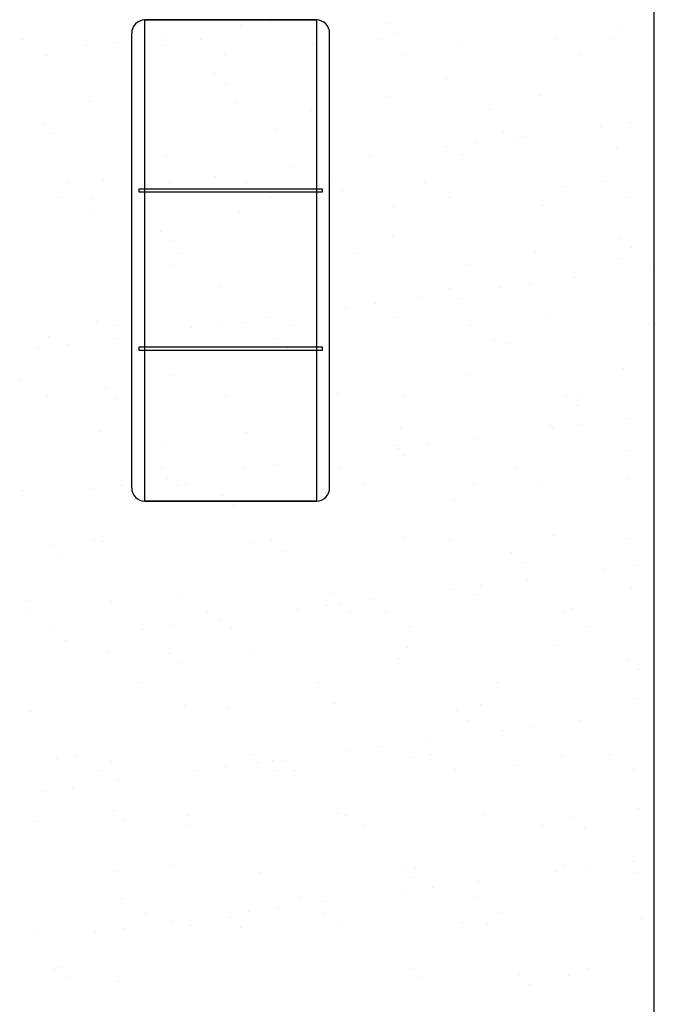
# Model space of a CAD drawing. Units: millimetres. Extents: x 24727 to 79536, y 6124 to 24087.
# Drawn here: x 35433 to 35715, y 8393 to 8831 of the extents above; entities that cross this region are included whole.
import ezdxf

# ---------------------------------------------------------------- set-up
doc = ezdxf.new("R2010")
doc.units = ezdxf.units.MM
doc.header["$LTSCALE"] = 10
doc.layers.add('VISTA2', color=252, linetype='Continuous')

# ---------------------------------------------------------------- blocks, each defined once
blk = doc.blocks.new('o r03')
at = {"layer": 'VISTA2', "color": 251}
for p, q in [((2576.807, 1346.7988), (2576.807, 1358.4488)), ((2575.3048, 1353.8343), (2574.5422, 1353.8343)), ((2574.4835, 1353.4823), (2574.4835, 1353.7756)), ((2575.3635, 1353.4823), (2575.3635, 1353.7756)), ((2574.4835, 1351.753), (2574.4835, 1353.4823)), ((2575.3635, 1351.753), (2575.3635, 1353.4823)), ((2574.5157, 1353.0823), (2574.5157, 1353.07)), ((2575.3312, 1353.0823), (2574.5157, 1353.0823)), ((2574.5157, 1353.0823), (2574.5157, 1353.07)), ((2575.3312, 1353.0823), (2574.5157, 1353.0823)), ((2574.5157, 1353.0823), (2574.5157, 1353.07)), ((2575.3312, 1353.0823), (2574.5157, 1353.0823)), ((2574.5157, 1353.0823), (2574.5157, 1353.07)), ((2575.3312, 1353.0823), (2574.5157, 1353.0823)), ((2575.3312, 1353.07), (2575.3312, 1353.0823)), ((2575.3312, 1353.07), (2575.3312, 1353.0823)), ((2575.3312, 1353.07), (2575.3312, 1353.0823)), ((2575.3312, 1353.07), (2575.3312, 1353.0823)), ((2574.5157, 1353.07), (2575.3312, 1353.07)), ((2574.5157, 1353.07), (2575.3312, 1353.07)), ((2574.5157, 1353.07), (2575.3312, 1353.07)), ((2574.5157, 1353.07), (2575.3312, 1353.07)), ((2574.5157, 1352.3783), (2574.5157, 1352.366)), ((2575.3312, 1352.3783), (2574.5157, 1352.3783)), ((2575.3312, 1352.366), (2575.3312, 1352.3783)), ((2574.5157, 1352.366), (2575.3312, 1352.366)), ((2575.3048, 1351.6943), (2574.5422, 1351.6943))]:
    blk.add_line(p, q, dxfattribs=at)
at = {"layer": 'VISTA2', "color": 251, "ltscale": 10}
for p, q in [((2574.5422, 1351.6943), (2574.5422, 1353.8343)), ((2574.5422, 1353.8343), (2575.3048, 1353.8343)), ((2575.3048, 1353.8343), (2575.3048, 1351.6943)), ((2574.5422, 1351.6943), (2575.3048, 1351.6943))]:
    blk.add_line(p, q, dxfattribs=at)
at = {"layer": 'VISTA2', "color": 251, "linetype": 'Continuous'}
for p, q in [((2574.6003, 1353.8261), (2574.6003, 1353.8261)), ((2575.0988, 1353.8261), (2575.0988, 1353.8261)), ((2574.9666, 1353.8087), (2574.9666, 1353.8087)), ((2575.6167, 1353.8174), (2575.6167, 1353.8174)), ((2576.648, 1353.795), (2576.648, 1353.795)), ((2573.9991, 1353.7456), (2573.9991, 1353.7456)), ((2574.4151, 1353.7361), (2574.4151, 1353.7361)), ((2574.6216, 1353.7633), (2574.6216, 1353.7633)), ((2574.7901, 1353.747), (2574.7901, 1353.747)), ((2575.5811, 1353.7484), (2575.5811, 1353.7484)), ((2575.6635, 1353.7745), (2575.6635, 1353.7745)), ((2576.3721, 1353.7499), (2576.3721, 1353.7499)), ((2576.6242, 1353.7517), (2576.6242, 1353.7517)), ((2574.2829, 1353.7187), (2574.2829, 1353.7187)), ((2574.6235, 1353.7216), (2574.6235, 1353.7216)), ((2575.2884, 1353.7301), (2575.2884, 1353.7301)), ((2575.9381, 1353.727), (2575.9381, 1353.727)), ((2574.1062, 1353.6773), (2574.1062, 1353.6773)), ((2574.8972, 1353.6788), (2574.8972, 1353.6788)), ((2575.6882, 1353.6802), (2575.6882, 1353.6802)), ((2576.4792, 1353.6816), (2576.4792, 1353.6816)), ((2574.8531, 1353.5945), (2574.8531, 1353.5945)), ((2575.8845, 1353.572), (2575.8845, 1353.572)), ((2574.8999, 1353.5516), (2574.8999, 1353.5516)), ((2575.6318, 1353.492), (2575.6318, 1353.492)), ((2576.2967, 1353.5005), (2576.2967, 1353.5005)), ((2574.2961, 1353.4704), (2574.2961, 1353.4704)), ((2574.9458, 1353.4673), (2574.9458, 1353.4673)), ((2575.2828, 1353.4331), (2575.2828, 1353.4331)), ((2576.0738, 1353.4345), (2576.0738, 1353.4345)), ((2574.0895, 1353.3716), (2574.0895, 1353.3716)), ((2575.1209, 1353.3491), (2575.1209, 1353.3491)), ((2576.1373, 1353.3404), (2576.1373, 1353.3404)), ((2576.5682, 1353.3619), (2576.5682, 1353.3619)), ((2576.7005, 1353.3793), (2576.7005, 1353.3793)), ((2574.1364, 1353.3287), (2574.1364, 1353.3287)), ((2576.1841, 1353.2975), (2576.1841, 1353.2975)), ((2576.2232, 1353.3165), (2576.2232, 1353.3165)), ((2575.8845, 1353.2719), (2575.8845, 1353.2719)), ((2576.0167, 1353.2893), (2576.0167, 1353.2893)), ((2576.6402, 1353.2623), (2576.6402, 1353.2623)), ((2574.6395, 1353.2322), (2574.6395, 1353.2322)), ((2575.3044, 1353.2407), (2575.3044, 1353.2407)), ((2575.5395, 1353.2265), (2575.5395, 1353.2265)), ((2575.9541, 1353.2376), (2575.9541, 1353.2376)), ((2575.2008, 1353.1819), (2575.2008, 1353.1819)), ((2574.3573, 1353.1262), (2574.3573, 1353.1262)), ((2574.8558, 1353.1365), (2574.8558, 1353.1365)), ((2574.2042, 1353.1095), (2574.2042, 1353.1095)), ((2574.6493, 1353.1093), (2574.6493, 1353.1093)), ((2574.9952, 1353.111), (2574.9952, 1353.111)), ((2575.3737, 1353.1174), (2575.3737, 1353.1174)), ((2575.7862, 1353.1124), (2575.7862, 1353.1124)), ((2576.4051, 1353.095), (2576.4051, 1353.095)), ((2576.5772, 1353.1138), (2576.5772, 1353.1138)), ((2574.1721, 1353.0465), (2574.1721, 1353.0465)), ((2574.3113, 1353.0413), (2574.3113, 1353.0413)), ((2575.1023, 1353.0427), (2575.1023, 1353.0427)), ((2575.4205, 1353.0745), (2575.4205, 1353.0745)), ((2575.8933, 1353.0442), (2575.8933, 1353.0442)), ((2576.6843, 1353.0456), (2576.6843, 1353.0456)), ((2575.6478, 1353.0026), (2575.6478, 1353.0026)), ((2576.3127, 1353.011), (2576.3127, 1353.011)), ((2574.3121, 1352.981), (2574.3121, 1352.981)), ((2574.9618, 1352.9778), (2574.9618, 1352.9778)), ((2574.6102, 1352.8945), (2574.6102, 1352.8945)), ((2575.6415, 1352.872), (2575.6415, 1352.872)), ((2576.6579, 1352.8633), (2576.6579, 1352.8633)), ((2574.657, 1352.8516), (2574.657, 1352.8516)), ((2576.7047, 1352.8204), (2576.7047, 1352.8204)), ((2574.6969, 1352.7956), (2574.6969, 1352.7956)), ((2575.4879, 1352.7971), (2575.4879, 1352.7971)), ((2576.2789, 1352.7985), (2576.2789, 1352.7985)), ((2576.6562, 1352.7729), (2576.6562, 1352.7729)), ((2574.6555, 1352.7428), (2574.6555, 1352.7428)), ((2575.9701, 1352.7482), (2575.9701, 1352.7482)), ((2576.8024, 1352.7351), (2576.8024, 1352.7351)), ((2576.4574, 1352.6897), (2576.4574, 1352.6897)), ((2574.8779, 1352.6491), (2574.8779, 1352.6491)), ((2575.8943, 1352.6404), (2575.8943, 1352.6404)), ((2576.1187, 1352.6451), (2576.1187, 1352.6451)), ((2576.2509, 1352.6625), (2576.2509, 1352.6625)), ((2575.7737, 1352.5997), (2575.7737, 1352.5997)), ((2575.9411, 1352.5975), (2575.9411, 1352.5975)), ((2575.435, 1352.5551), (2575.435, 1352.5551)), ((2575.5672, 1352.5725), (2575.5672, 1352.5725)), ((2575.09, 1352.5097), (2575.09, 1352.5097)), ((2575.6638, 1352.5131), (2575.6638, 1352.5131)), ((2576.3287, 1352.5216), (2576.3287, 1352.5216)), ((2574.3281, 1352.4915), (2574.3281, 1352.4915)), ((2574.4094, 1352.4735), (2574.4094, 1352.4735)), ((2574.7513, 1352.4651), (2574.7513, 1352.4651)), ((2574.8835, 1352.4825), (2574.8835, 1352.4825)), ((2574.9778, 1352.4884), (2574.9778, 1352.4884)), ((2575.2004, 1352.4749), (2575.2004, 1352.4749)), ((2575.9913, 1352.4763), (2575.9913, 1352.4763)), ((2576.7823, 1352.4778), (2576.7823, 1352.4778)), ((2574.1144, 1352.4262), (2574.1144, 1352.4262)), ((2574.1998, 1352.3925), (2574.1998, 1352.3925)), ((2574.4063, 1352.4197), (2574.4063, 1352.4197)), ((2575.1308, 1352.4175), (2575.1308, 1352.4175)), ((2576.0985, 1352.4081), (2576.0985, 1352.4081)), ((2576.1621, 1352.395), (2576.1621, 1352.395)), ((2574.0676, 1352.3751), (2574.0676, 1352.3751)), ((2575.1776, 1352.3746), (2575.1776, 1352.3746)), ((2574.6715, 1352.2534), (2574.6715, 1352.2534)), ((2575.9861, 1352.2588), (2575.9861, 1352.2588)), ((2576.6722, 1352.2835), (2576.6722, 1352.2835)), ((2573.9855, 1352.2287), (2573.9855, 1352.2287)), ((2574.1111, 1352.1581), (2574.1111, 1352.1581)), ((2574.3672, 1352.1945), (2574.3672, 1352.1945)), ((2574.9021, 1352.1596), (2574.9021, 1352.1596)), ((2575.3986, 1352.1721), (2575.3986, 1352.1721)), ((2575.6931, 1352.161), (2575.6931, 1352.161)), ((2576.4149, 1352.1633), (2576.4149, 1352.1633)), ((2576.4841, 1352.1625), (2576.4841, 1352.1625)), ((2574.414, 1352.1516), (2574.414, 1352.1516)), ((2576.4617, 1352.1204), (2576.4617, 1352.1204)), ((2576.3447, 1352.0322), (2576.3447, 1352.0322)), ((2576.4851, 1352.0357), (2576.4851, 1352.0357)), ((2576.6916, 1352.0629), (2576.6916, 1352.0629)), ((2574.3441, 1352.0021), (2574.3441, 1352.0021)), ((2574.9938, 1351.999), (2574.9938, 1351.999)), ((2575.6798, 1352.0237), (2575.6798, 1352.0237)), ((2576.3529, 1352.0183), (2576.3529, 1352.0183)), ((2574.635, 1351.9491), (2574.635, 1351.9491)), ((2575.6514, 1351.9404), (2575.6514, 1351.9404)), ((2575.8014, 1351.9457), (2575.8014, 1351.9457)), ((2576.0079, 1351.9729), (2576.0079, 1351.9729)), ((2575.6692, 1351.9283), (2575.6692, 1351.9283)), ((2575.6982, 1351.8975), (2575.6982, 1351.8975)), ((2576.6827, 1351.918), (2576.6827, 1351.918)), ((2575.1177, 1351.8557), (2575.1177, 1351.8557)), ((2574.6145, 1351.8374), (2574.6145, 1351.8374)), ((2574.9855, 1351.8383), (2574.9855, 1351.8383)), ((2575.4055, 1351.8389), (2575.4055, 1351.8389)), ((2576.1965, 1351.8403), (2576.1965, 1351.8403)), ((2574.434, 1351.7657), (2574.434, 1351.7657)), ((2574.6405, 1351.7929), (2574.6405, 1351.7929)), ((2574.6875, 1351.764), (2574.6875, 1351.764)), ((2574.7216, 1351.7692), (2574.7216, 1351.7692)), ((2575.5126, 1351.7706), (2575.5126, 1351.7706)), ((2576.0021, 1351.7694), (2576.0021, 1351.7694)), ((2576.3036, 1351.7721), (2576.3036, 1351.7721)), ((2576.6882, 1351.7941), (2576.6882, 1351.7941)), ((2574.0015, 1351.7393), (2574.0015, 1351.7393)), ((2574.3018, 1351.7483), (2574.3018, 1351.7483)), ((2574.8878, 1351.7175), (2574.8878, 1351.7175)), ((2575.9192, 1351.695), (2575.9192, 1351.695)), ((2574.9346, 1351.6746), (2574.9346, 1351.6746)), ((2574.3162, 1351.5221), (2574.3162, 1351.5221)), ((2574.3601, 1351.5127), (2574.3601, 1351.5127)), ((2575.0098, 1351.5096), (2575.0098, 1351.5096)), ((2575.1072, 1351.5235), (2575.1072, 1351.5235)), ((2575.6958, 1351.5343), (2575.6958, 1351.5343)), ((2575.8982, 1351.525), (2575.8982, 1351.525)), ((2576.3607, 1351.5428), (2576.3607, 1351.5428)), ((2576.6892, 1351.5264), (2576.6892, 1351.5264)), ((2574.1243, 1351.4946), (2574.1243, 1351.4946)), ((2575.1556, 1351.4721), (2575.1556, 1351.4721)), ((2576.172, 1351.4634), (2576.172, 1351.4634)), ((2574.1711, 1351.4517), (2574.1711, 1351.4517)), ((2576.2188, 1351.4205), (2576.2188, 1351.4205)), ((2576.5871, 1351.3915), (2576.5871, 1351.3915)), ((2576.7193, 1351.4089), (2576.7193, 1351.4089)), ((2576.2421, 1351.3461), (2576.2421, 1351.3461)), ((2575.3684, 1351.2831), (2575.3684, 1351.2831)), ((2575.9034, 1351.3015), (2575.9034, 1351.3015)), ((2576.0356, 1351.3189), (2576.0356, 1351.3189)), ((2576.7042, 1351.3047), (2576.7042, 1351.3047)), ((2574.0175, 1351.2499), (2574.0175, 1351.2499)), ((2574.392, 1351.2492), (2574.392, 1351.2492)), ((2574.7035, 1351.2746), (2574.7035, 1351.2746)), ((2575.4084, 1351.2404), (2575.4084, 1351.2404)), ((2575.5584, 1351.256), (2575.5584, 1351.256)), ((2576.0181, 1351.2799), (2576.0181, 1351.2799)), ((2574.0286, 1351.2), (2574.0286, 1351.2)), ((2574.8196, 1351.2014), (2574.8196, 1351.2014)), ((2575.2197, 1351.2115), (2575.2197, 1351.2115)), ((2575.3519, 1351.2289), (2575.3519, 1351.2289)), ((2575.4552, 1351.1975), (2575.4552, 1351.1975)), ((2575.6106, 1351.2028), (2575.6106, 1351.2028)), ((2576.4016, 1351.2043), (2576.4016, 1351.2043)), ((2576.4398, 1351.218), (2576.4398, 1351.218)), ((2574.8747, 1351.166), (2574.8747, 1351.166)), ((2574.1358, 1351.1317), (2574.1358, 1351.1317)), ((2574.536, 1351.1214), (2574.536, 1351.1214)), ((2574.6682, 1351.1389), (2574.6682, 1351.1389)), ((2574.9267, 1351.1332), (2574.9267, 1351.1332)), ((2575.7177, 1351.1346), (2575.7177, 1351.1346)), ((2576.5087, 1351.136), (2576.5087, 1351.136)), ((2574.191, 1351.076), (2574.191, 1351.076)), ((2574.3761, 1351.0233), (2574.3761, 1351.0233)), ((2575.0258, 1351.0202), (2575.0258, 1351.0202)), ((2575.7118, 1351.0449), (2575.7118, 1351.0449)), ((2576.3767, 1351.0534), (2576.3767, 1351.0534)), ((2574.6449, 1351.0175), (2574.6449, 1351.0175)), ((2574.6917, 1350.9746), (2574.6917, 1350.9746)), ((2575.6762, 1350.995), (2575.6762, 1350.995)), ((2576.6926, 1350.9863), (2576.6926, 1350.9863)), ((2576.7394, 1350.9434), (2576.7394, 1350.9434)), ((2575.3123, 1350.8875), (2575.3123, 1350.8875)), ((2576.1033, 1350.8889), (2576.1033, 1350.8889)), ((2574.5214, 1350.8861), (2574.5214, 1350.8861)), ((2576.7202, 1350.8152), (2576.7202, 1350.8152)), ((2574.0335, 1350.7604), (2574.0335, 1350.7604)), ((2574.7195, 1350.7852), (2574.7195, 1350.7852)), ((2574.9127, 1350.7721), (2574.9127, 1350.7721)), ((2575.3844, 1350.7936), (2575.3844, 1350.7936)), ((2575.929, 1350.7634), (2575.929, 1350.7634)), ((2576.0341, 1350.7905), (2576.0341, 1350.7905)), ((2575.9758, 1350.7205), (2575.9758, 1350.7205)), ((2576.4763, 1350.7192), (2576.4763, 1350.7192)), ((2576.1376, 1350.6747), (2576.1376, 1350.6747)), ((2576.2698, 1350.6921), (2576.2698, 1350.6921)), ((2575.7926, 1350.6292), (2575.7926, 1350.6292)), ((2575.4539, 1350.5846), (2575.4539, 1350.5846)), ((2575.5861, 1350.6021), (2575.5861, 1350.6021)), ((2574.1491, 1350.5492), (2574.1491, 1350.5492)), ((2574.2338, 1350.5639), (2574.2338, 1350.5639)), ((2575.0248, 1350.5653), (2575.0248, 1350.5653)), ((2575.1089, 1350.5392), (2575.1089, 1350.5392)), ((2575.1655, 1350.5405), (2575.1655, 1350.5405)), ((2575.7278, 1350.5555), (2575.7278, 1350.5555)), ((2575.8158, 1350.5668), (2575.8158, 1350.5668)), ((2576.3927, 1350.564), (2576.3927, 1350.564)), ((2576.6068, 1350.5682), (2576.6068, 1350.5682)), ((2574.3409, 1350.4957), (2574.3409, 1350.4957)), ((2574.3921, 1350.5339), (2574.3921, 1350.5339)), ((2574.7701, 1350.4946), (2574.7701, 1350.4946)), ((2574.9024, 1350.512), (2574.9024, 1350.512)), ((2575.0418, 1350.5308), (2575.0418, 1350.5308)), ((2575.1319, 1350.4971), (2575.1319, 1350.4971)), ((2575.2123, 1350.4976), (2575.2123, 1350.4976)), ((2575.9229, 1350.4985), (2575.9229, 1350.4985)), ((2576.1968, 1350.518), (2576.1968, 1350.518)), ((2576.7139, 1350.5), (2576.7139, 1350.5)), ((2574.4251, 1350.4492), (2574.4251, 1350.4492)), ((2574.2186, 1350.422), (2574.2186, 1350.422)), ((2574.0864, 1350.4046), (2574.0864, 1350.4046)), ((2574.4019, 1350.3175), (2574.4019, 1350.3175)), ((2576.7362, 1350.3258), (2576.7362, 1350.3258)), ((2574.4487, 1350.2746), (2574.4487, 1350.2746)), ((2574.7355, 1350.2957), (2574.7355, 1350.2957)), ((2575.4004, 1350.3042), (2575.4004, 1350.3042)), ((2575.4333, 1350.2951), (2575.4333, 1350.2951)), ((2576.0501, 1350.3011), (2576.0501, 1350.3011)), ((2576.4496, 1350.2863), (2576.4496, 1350.2863)), ((2574.0495, 1350.271), (2574.0495, 1350.271)), ((2574.7265, 1350.25), (2574.7265, 1350.25)), ((2575.5175, 1350.2515), (2575.5175, 1350.2515)), ((2576.3085, 1350.2529), (2576.3085, 1350.2529)), ((2576.4964, 1350.2434), (2576.4964, 1350.2434)), ((2574.6697, 1350.0721), (2574.6697, 1350.0721)), ((2575.6861, 1350.0634), (2575.6861, 1350.0634)), ((2575.7438, 1350.0661), (2575.7438, 1350.0661)), ((2576.4087, 1350.0746), (2576.4087, 1350.0746)), ((2576.504, 1350.0652), (2576.504, 1350.0652)), ((2576.7105, 1350.0924), (2576.7105, 1350.0924)), ((2574.4081, 1350.0445), (2574.4081, 1350.0445)), ((2575.0578, 1350.0414), (2575.0578, 1350.0414)), ((2575.7329, 1350.0205), (2575.7329, 1350.0205)), ((2576.3718, 1350.0478), (2576.3718, 1350.0478)), ((2576.7174, 1350.041), (2576.7174, 1350.041)), ((2575.8203, 1349.9752), (2575.8203, 1349.9752)), ((2576.0268, 1350.0024), (2576.0268, 1350.0024)), ((2574.4389, 1349.9279), (2574.4389, 1349.9279)), ((2575.2299, 1349.9293), (2575.2299, 1349.9293)), ((2575.688, 1349.9578), (2575.688, 1349.9578)), ((2576.0209, 1349.9307), (2576.0209, 1349.9307)), ((2575.1365, 1349.8852), (2575.1365, 1349.8852)), ((2575.343, 1349.9124), (2575.343, 1349.9124)), ((2574.546, 1349.8596), (2574.546, 1349.8596)), ((2574.9225, 1349.8405), (2574.9225, 1349.8405)), ((2575.0043, 1349.8678), (2575.0043, 1349.8678)), ((2575.337, 1349.8611), (2575.337, 1349.8611)), ((2576.128, 1349.8625), (2576.128, 1349.8625)), ((2576.7522, 1349.8364), (2576.7522, 1349.8364)), ((2574.4528, 1349.7952), (2574.4528, 1349.7952)), ((2574.6593, 1349.8224), (2574.6593, 1349.8224)), ((2574.7515, 1349.8063), (2574.7515, 1349.8063)), ((2574.9693, 1349.7976), (2574.9693, 1349.7976)), ((2575.4164, 1349.8148), (2575.4164, 1349.8148)), ((2575.9539, 1349.818), (2575.9539, 1349.818)), ((2576.0661, 1349.8117), (2576.0661, 1349.8117)), ((2574.0655, 1349.7816), (2574.0655, 1349.7816)), ((2574.3206, 1349.7778), (2574.3206, 1349.7778)), ((2574.159, 1349.6176), (2574.159, 1349.6176)), ((2576.5136, 1349.6169), (2576.5136, 1349.6169)), ((2574.1406, 1349.6125), (2574.1406, 1349.6125)), ((2574.2058, 1349.5747), (2574.2058, 1349.5747)), ((2575.7226, 1349.6154), (2575.7226, 1349.6154)), ((2575.7598, 1349.5767), (2575.7598, 1349.5767)), ((2576.2067, 1349.5864), (2576.2067, 1349.5864)), ((2576.4247, 1349.5852), (2576.4247, 1349.5852)), ((2574.4241, 1349.5551), (2574.4241, 1349.5551)), ((2576.2535, 1349.5435), (2576.2535, 1349.5435))]:
    blk.add_line(p, q, dxfattribs=at)
at = {"layer": 'VISTA2', "color": 251}
for centre, start, end in [((2574.5422, 1353.7756), 90, 180), ((2575.3048, 1353.7756), 0, 90), ((2574.5422, 1351.753), 180, 270), ((2575.3048, 1351.753), 270, 0)]:
    blk.add_arc(centre, 0.0587, start, end, dxfattribs=at)

msp = doc.modelspace()

# ---------------------------------------------------------------- block references
at = {"layer": 'VISTA2', "color": 251, "xscale": 100, "yscale": 100, "zscale": 100}
msp.add_blockref('o r03', (-221965.995, -126552.485), dxfattribs=at)

doc.saveas('drawing.dxf')
